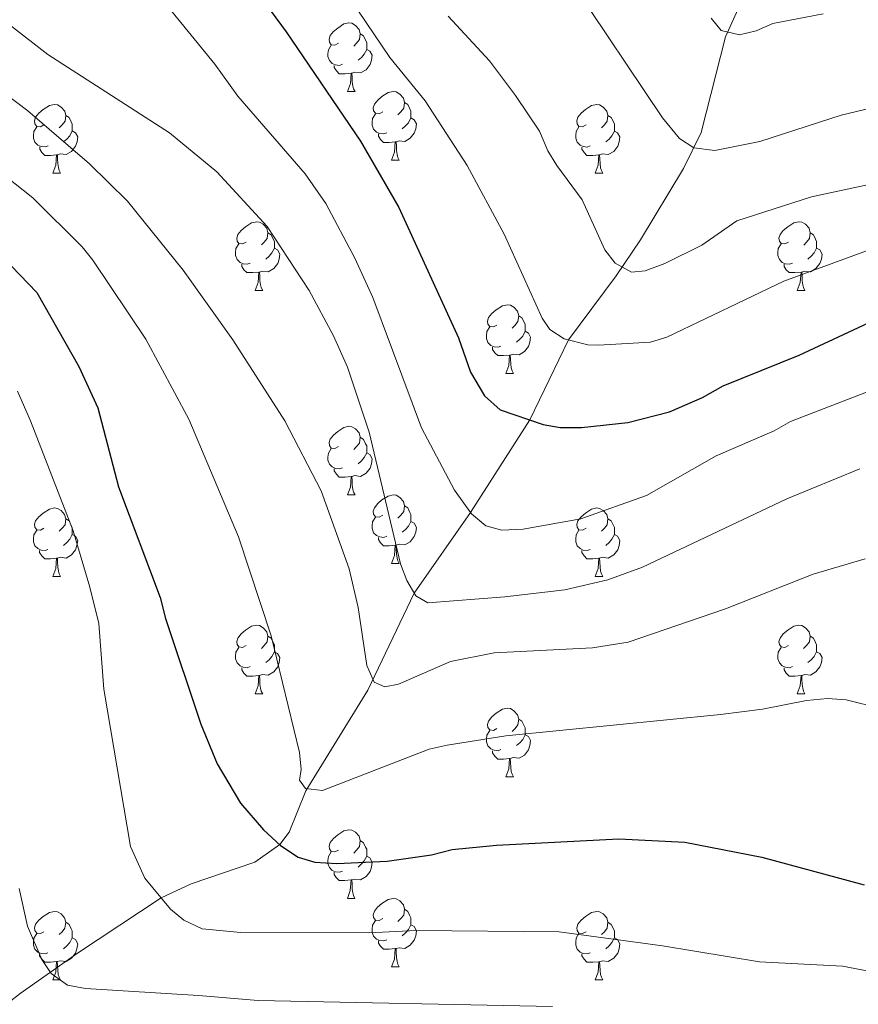
# Model space of a CAD drawing. Units: metres. Extents: x 622985 to 627493, y 4763845 to 4766896.
# Drawn here: x 624391 to 624513, y 4765169 to 4765313 of the extents above; entities that cross this region are included whole.
import ezdxf

# ---------------------------------------------------------------- set-up
doc = ezdxf.new("R2010")
doc.units = ezdxf.units.M
doc.header["$MEASUREMENT"] = 0
doc.linetypes.add('DGN Style 3', pattern=[1147.6976, 819.784, -327.9136])
for name, color, linetype, lineweight in [('Nivel 11', 7, 'Continuous', 0), ('Nivel 36', 7, 'Continuous', 0), ('Nivel 4', 7, 'Continuous', 0), ('Nivel 5', 7, 'Continuous', 0), ('Nivel 61', 7, 'Continuous', 0), ('Nivel 63', 7, 'Continuous', 0)]:
    doc.layers.add(name, color=color, linetype=linetype, lineweight=lineweight)

msp = doc.modelspace()

# ---------------------------------------------------------------- linework, layer by layer
at = {"layer": 'Nivel 11', "color": 142, "linetype": 'DGN Style 3', "lineweight": 13}
msp.add_polyline3d([(624382.85, 4765164, 965.25), (624390.71, 4765170.12, 961.56), (624399.11, 4765176.03, 958.76), (624411.36, 4765184.12, 955), (624415.76, 4765186.17, 953.75), (624425.07, 4765189.32, 951.21), (624428.71, 4765191.9, 950), (624430.06, 4765193.73, 949.04), (624432.54, 4765199.75, 945.14), (624441.6, 4765214.49, 940.55), (624448.39, 4765228.68, 935), (624456.63, 4765240.45, 930), (624465.28, 4765254, 925), (624470.96, 4765265.7, 920), (624477.91, 4765275.08, 915.57), (624481.47, 4765280.35, 913.55), (624487.76, 4765290.77, 910.85), (624490.34, 4765296.05, 909.34), (624493.92, 4765310.03, 905.23), (624498.1, 4765319.38, 901.66), (624500.56, 4765323.5, 900.25), (624511.61, 4765338.6, 896.69)], dxfattribs=at)
at = {"layer": 'Nivel 36', "color": 92, "linetype": 'Continuous', "lineweight": 0}
for p, q in [((624438.59, 4765302.03), (624439.72, 4765302.03)), ((624445.07, 4765292), (624446.19, 4765292)), ((624395.51, 4765290.1), (624396.64, 4765290.1)), ((624474.84, 4765290.09), (624475.96, 4765290.09)), ((624425.09, 4765272.95), (624426.21, 4765272.95)), ((624504.41, 4765272.95), (624505.54, 4765272.95)), ((624461.78, 4765260.81), (624462.9, 4765260.81)), ((624438.59, 4765243.04), (624439.72, 4765243.04)), ((624445.07, 4765233.01), (624446.19, 4765233.01)), ((624395.51, 4765231.1), (624396.63, 4765231.1)), ((624474.84, 4765231.1), (624475.96, 4765231.1)), ((624425.09, 4765213.96), (624426.21, 4765213.96)), ((624504.41, 4765213.96), (624505.54, 4765213.96)), ((624461.78, 4765201.82), (624462.9, 4765201.82)), ((624438.59, 4765184.05), (624439.71, 4765184.05)), ((624445.06, 4765174.02), (624446.19, 4765174.02)), ((624395.51, 4765172.11), (624396.63, 4765172.11)), ((624474.84, 4765172.11), (624475.96, 4765172.11))]:
    msp.add_line(p, q, dxfattribs=at)
at = {"layer": 'Nivel 36', "color": 92, "linetype": 'Continuous', "lineweight": 0, "flags": 128}
for points in [[(624437.29, 4765309.09), (624436.76, 4765308.83), (624436.23, 4765308.88), (624435.97, 4765309.25), (624435.91, 4765309.68), (624436.07, 4765310.2), (624436.55, 4765310.79), (624437.19, 4765311.32), (624438.09, 4765311.91), (624438.83, 4765312.07), (624439.26, 4765312.01), (624439.79, 4765311.7), (624440.32, 4765311.11), (624440.48, 4765310.47), (624440.37, 4765309.62), (624439.94, 4765309.09), (624439.52, 4765308.67)], [(624440.48, 4765310.47), (624440.95, 4765310.16), (624441.27, 4765309.52), (624441.43, 4765309.2), (624441.43, 4765308.62), (624441.43, 4765308.19), (624441.06, 4765307.5), (624440.64, 4765307.02), (624440.16, 4765306.6)], [(624437.88, 4765306.01), (624437.45, 4765305.85), (624436.87, 4765305.91), (624436.39, 4765306.12), (624435.97, 4765306.55), (624435.75, 4765307.13), (624435.75, 4765307.55), (624435.81, 4765308.14), (624436.23, 4765308.83)], [(624441.43, 4765308.19), (624441.88, 4765307.94), (624442.23, 4765307.33), (624442.12, 4765306.6), (624441.91, 4765305.96), (624441.32, 4765305.22), (624440.53, 4765304.74), (624439.68, 4765304.85), (624439.25, 4765304.72)], [(624439.14, 4765304.72), (624438.25, 4765304.63), (624437.4, 4765304.63), (624436.98, 4765305.06), (624436.66, 4765305.54), (624436.66, 4765305.85)], [(624438.59, 4765302.03), (624439.03, 4765303.19), (624439.14, 4765304.72), (624439.25, 4765304.72), (624439.28, 4765304.13), (624439.32, 4765303.45), (624439.39, 4765302.83), (624439.5, 4765302.43), (624439.72, 4765302.03)], [(624443.77, 4765299.06), (624443.24, 4765298.79), (624442.71, 4765298.85), (624442.44, 4765299.22), (624442.39, 4765299.64), (624442.55, 4765300.16), (624443.03, 4765300.76), (624443.66, 4765301.29), (624444.56, 4765301.87), (624445.31, 4765302.03), (624445.73, 4765301.98), (624446.26, 4765301.66), (624446.79, 4765301.08), (624446.95, 4765300.44), (624446.84, 4765299.59), (624446.42, 4765299.06), (624446, 4765298.63)], [(624446.95, 4765300.44), (624447.43, 4765300.12), (624447.74, 4765299.48), (624447.9, 4765299.16), (624447.9, 4765298.58), (624447.9, 4765298.16), (624447.53, 4765297.47), (624447.11, 4765296.99), (624446.63, 4765296.57)], [(624394.21, 4765297.16), (624393.68, 4765296.89), (624393.15, 4765296.94), (624392.89, 4765297.32), (624392.83, 4765297.74), (624392.99, 4765298.26), (624393.47, 4765298.86), (624394.11, 4765299.38), (624395.01, 4765299.97), (624395.75, 4765300.13), (624396.18, 4765300.08), (624396.71, 4765299.76), (624397.24, 4765299.18), (624397.4, 4765298.54), (624397.29, 4765297.68), (624396.86, 4765297.16), (624396.44, 4765296.73)], [(624473.54, 4765297.15), (624473.01, 4765296.89), (624472.48, 4765296.94), (624472.21, 4765297.31), (624472.16, 4765297.74), (624472.32, 4765298.26), (624472.8, 4765298.85), (624473.43, 4765299.38), (624474.33, 4765299.97), (624475.08, 4765300.13), (624475.5, 4765300.07), (624476.03, 4765299.76), (624476.56, 4765299.17), (624476.72, 4765298.53), (624476.61, 4765297.68), (624476.19, 4765297.15), (624475.77, 4765296.73)], [(624397.4, 4765298.54), (624397.87, 4765298.22), (624398.19, 4765297.58), (624398.35, 4765297.26), (624398.35, 4765296.68), (624398.35, 4765296.26), (624397.98, 4765295.56), (624397.56, 4765295.08), (624397.08, 4765294.66)], [(624444.35, 4765295.98), (624443.93, 4765295.82), (624443.34, 4765295.88), (624442.87, 4765296.09), (624442.44, 4765296.51), (624442.23, 4765297.1), (624442.23, 4765297.52), (624442.28, 4765298.1), (624442.71, 4765298.79)], [(624447.9, 4765298.16), (624448.36, 4765297.91), (624448.7, 4765297.29), (624448.59, 4765296.57), (624448.38, 4765295.93), (624447.8, 4765295.19), (624447, 4765294.71), (624446.15, 4765294.81), (624445.72, 4765294.68)], [(624476.72, 4765298.53), (624477.2, 4765298.22), (624477.51, 4765297.58), (624477.67, 4765297.26), (624477.67, 4765296.68), (624477.67, 4765296.25), (624477.3, 4765295.56), (624476.88, 4765295.08), (624476.4, 4765294.66)], [(624394.8, 4765294.08), (624394.37, 4765293.92), (624393.79, 4765293.98), (624393.31, 4765294.18), (624392.89, 4765294.61), (624392.67, 4765295.2), (624392.67, 4765295.62), (624392.73, 4765296.2), (624393.15, 4765296.89)], [(624398.35, 4765296.26), (624398.8, 4765296), (624399.15, 4765295.39), (624399.04, 4765294.66), (624398.83, 4765294.02), (624398.24, 4765293.28), (624397.45, 4765292.8), (624396.6, 4765292.91), (624396.17, 4765292.78)], [(624474.12, 4765294.07), (624473.7, 4765293.91), (624473.11, 4765293.97), (624472.64, 4765294.18), (624472.21, 4765294.61), (624472, 4765295.19), (624472, 4765295.61), (624472.05, 4765296.2), (624472.48, 4765296.89)], [(624477.67, 4765296.25), (624478.13, 4765296), (624478.47, 4765295.39), (624478.36, 4765294.66), (624478.15, 4765294.02), (624477.57, 4765293.28), (624476.77, 4765292.8), (624475.92, 4765292.91), (624475.49, 4765292.78)], [(624445.61, 4765294.68), (624444.72, 4765294.6), (624443.88, 4765294.6), (624443.45, 4765295.03), (624443.13, 4765295.5), (624443.13, 4765295.82)], [(624445.07, 4765292), (624445.5, 4765293.16), (624445.61, 4765294.68), (624445.72, 4765294.68), (624445.76, 4765294.1), (624445.79, 4765293.41), (624445.86, 4765292.8), (624445.98, 4765292.4), (624446.19, 4765292)], [(624396.06, 4765292.78), (624395.17, 4765292.7), (624394.32, 4765292.7), (624393.9, 4765293.12), (624393.58, 4765293.6), (624393.58, 4765293.92)], [(624475.38, 4765292.78), (624474.49, 4765292.69), (624473.65, 4765292.69), (624473.22, 4765293.12), (624472.9, 4765293.6), (624472.9, 4765293.91)], [(624395.51, 4765290.1), (624395.95, 4765291.26), (624396.06, 4765292.78), (624396.17, 4765292.78), (624396.2, 4765292.2), (624396.24, 4765291.51), (624396.31, 4765290.9), (624396.42, 4765290.5), (624396.64, 4765290.1)], [(624474.84, 4765290.09), (624475.27, 4765291.25), (624475.38, 4765292.78), (624475.49, 4765292.78), (624475.53, 4765292.19), (624475.56, 4765291.51), (624475.63, 4765290.89), (624475.75, 4765290.49), (624475.96, 4765290.09)], [(624423.79, 4765280.01), (624423.26, 4765279.75), (624422.73, 4765279.8), (624422.46, 4765280.17), (624422.41, 4765280.6), (624422.57, 4765281.12), (624423.05, 4765281.71), (624423.68, 4765282.24), (624424.58, 4765282.83), (624425.33, 4765282.99), (624425.75, 4765282.93), (624426.28, 4765282.62), (624426.81, 4765282.03), (624426.97, 4765281.39), (624426.86, 4765280.54), (624426.44, 4765280.01), (624426.02, 4765279.59)], [(624503.11, 4765280.01), (624502.59, 4765279.74), (624502.05, 4765279.8), (624501.79, 4765280.17), (624501.73, 4765280.6), (624501.89, 4765281.12), (624502.37, 4765281.71), (624503.01, 4765282.24), (624503.91, 4765282.82), (624504.65, 4765282.98), (624505.08, 4765282.93), (624505.61, 4765282.62), (624506.14, 4765282.03), (624506.3, 4765281.39), (624506.19, 4765280.54), (624505.77, 4765280.01), (624505.35, 4765279.58)], [(624426.97, 4765281.39), (624427.45, 4765281.08), (624427.76, 4765280.44), (624427.92, 4765280.12), (624427.92, 4765279.54), (624427.92, 4765279.11), (624427.55, 4765278.42), (624427.13, 4765277.94), (624426.65, 4765277.52)], [(624506.3, 4765281.39), (624506.77, 4765281.08), (624507.09, 4765280.44), (624507.25, 4765280.12), (624507.25, 4765279.54), (624507.25, 4765279.11), (624506.88, 4765278.42), (624506.46, 4765277.94), (624505.98, 4765277.52)], [(624424.37, 4765276.93), (624423.95, 4765276.77), (624423.36, 4765276.83), (624422.89, 4765277.04), (624422.46, 4765277.47), (624422.25, 4765278.05), (624422.25, 4765278.47), (624422.3, 4765279.06), (624422.73, 4765279.75)], [(624427.92, 4765279.11), (624428.38, 4765278.86), (624428.72, 4765278.25), (624428.61, 4765277.52), (624428.4, 4765276.88), (624427.82, 4765276.14), (624427.02, 4765275.66), (624426.17, 4765275.77), (624425.74, 4765275.64)], [(624503.7, 4765276.93), (624503.27, 4765276.77), (624502.69, 4765276.83), (624502.21, 4765277.04), (624501.79, 4765277.46), (624501.57, 4765278.05), (624501.57, 4765278.47), (624501.63, 4765279.06), (624502.05, 4765279.74)], [(624507.25, 4765279.11), (624507.71, 4765278.86), (624508.05, 4765278.24), (624507.94, 4765277.52), (624507.73, 4765276.88), (624507.15, 4765276.14), (624506.35, 4765275.66), (624505.5, 4765275.76), (624505.07, 4765275.64)], [(624425.63, 4765275.64), (624424.74, 4765275.55), (624423.9, 4765275.55), (624423.47, 4765275.98), (624423.15, 4765276.46), (624423.15, 4765276.77)], [(624504.96, 4765275.64), (624504.07, 4765275.55), (624503.23, 4765275.55), (624502.8, 4765275.98), (624502.48, 4765276.46), (624502.48, 4765276.77)], [(624425.09, 4765272.95), (624425.52, 4765274.11), (624425.63, 4765275.64), (624425.74, 4765275.64), (624425.78, 4765275.05), (624425.81, 4765274.37), (624425.88, 4765273.75), (624426, 4765273.35), (624426.21, 4765272.95)], [(624504.41, 4765272.95), (624504.85, 4765274.11), (624504.96, 4765275.64), (624505.07, 4765275.64), (624505.11, 4765275.05), (624505.14, 4765274.36), (624505.21, 4765273.75), (624505.33, 4765273.35), (624505.54, 4765272.95)], [(624460.48, 4765267.87), (624459.95, 4765267.61), (624459.42, 4765267.66), (624459.15, 4765268.03), (624459.1, 4765268.46), (624459.26, 4765268.98), (624459.74, 4765269.57), (624460.37, 4765270.1), (624461.27, 4765270.69), (624462.02, 4765270.85), (624462.44, 4765270.79), (624462.97, 4765270.48), (624463.5, 4765269.89), (624463.66, 4765269.25), (624463.55, 4765268.4), (624463.13, 4765267.87), (624462.71, 4765267.45)], [(624463.66, 4765269.25), (624464.14, 4765268.94), (624464.45, 4765268.3), (624464.61, 4765267.98), (624464.61, 4765267.4), (624464.61, 4765266.97), (624464.24, 4765266.28), (624463.82, 4765265.8), (624463.34, 4765265.38)], [(624461.06, 4765264.79), (624460.64, 4765264.63), (624460.05, 4765264.69), (624459.58, 4765264.9), (624459.15, 4765265.33), (624458.94, 4765265.91), (624458.94, 4765266.33), (624458.99, 4765266.92), (624459.42, 4765267.61)], [(624464.61, 4765266.97), (624465.07, 4765266.72), (624465.41, 4765266.11), (624465.3, 4765265.38), (624465.09, 4765264.74), (624464.51, 4765264), (624463.71, 4765263.52), (624462.86, 4765263.63), (624462.43, 4765263.5)], [(624462.32, 4765263.5), (624461.43, 4765263.41), (624460.59, 4765263.41), (624460.16, 4765263.84), (624459.84, 4765264.32), (624459.84, 4765264.63)], [(624461.78, 4765260.81), (624462.21, 4765261.97), (624462.32, 4765263.5), (624462.43, 4765263.5), (624462.47, 4765262.91), (624462.5, 4765262.23), (624462.57, 4765261.61), (624462.69, 4765261.21), (624462.9, 4765260.81)], [(624437.29, 4765250.1), (624436.76, 4765249.84), (624436.23, 4765249.89), (624435.97, 4765250.26), (624435.91, 4765250.69), (624436.07, 4765251.21), (624436.55, 4765251.8), (624437.19, 4765252.33), (624438.09, 4765252.92), (624438.83, 4765253.08), (624439.26, 4765253.02), (624439.79, 4765252.71), (624440.32, 4765252.12), (624440.48, 4765251.48), (624440.37, 4765250.63), (624439.94, 4765250.1), (624439.52, 4765249.68)], [(624440.48, 4765251.48), (624440.95, 4765251.17), (624441.27, 4765250.53), (624441.43, 4765250.21), (624441.43, 4765249.63), (624441.43, 4765249.2), (624441.06, 4765248.51), (624440.64, 4765248.03), (624440.16, 4765247.61)], [(624437.88, 4765247.02), (624437.45, 4765246.86), (624436.87, 4765246.92), (624436.39, 4765247.13), (624435.97, 4765247.56), (624435.75, 4765248.14), (624435.75, 4765248.56), (624435.81, 4765249.15), (624436.23, 4765249.84)], [(624441.43, 4765249.2), (624441.88, 4765248.95), (624442.23, 4765248.34), (624442.12, 4765247.61), (624441.91, 4765246.97), (624441.32, 4765246.23), (624440.53, 4765245.75), (624439.68, 4765245.86), (624439.25, 4765245.73)], [(624439.14, 4765245.73), (624438.25, 4765245.64), (624437.4, 4765245.64), (624436.98, 4765246.07), (624436.66, 4765246.55), (624436.66, 4765246.86)], [(624438.59, 4765243.04), (624439.03, 4765244.2), (624439.14, 4765245.73), (624439.25, 4765245.73), (624439.28, 4765245.14), (624439.32, 4765244.46), (624439.39, 4765243.84), (624439.5, 4765243.44), (624439.72, 4765243.04)], [(624443.77, 4765240.07), (624443.23, 4765239.8), (624442.71, 4765239.86), (624442.44, 4765240.23), (624442.39, 4765240.65), (624442.55, 4765241.17), (624443.03, 4765241.77), (624443.66, 4765242.3), (624444.56, 4765242.88), (624445.31, 4765243.04), (624445.73, 4765242.99), (624446.26, 4765242.67), (624446.79, 4765242.09), (624446.95, 4765241.45), (624446.84, 4765240.6), (624446.42, 4765240.07), (624445.99, 4765239.64)], [(624446.95, 4765241.45), (624447.43, 4765241.13), (624447.74, 4765240.49), (624447.9, 4765240.17), (624447.9, 4765239.59), (624447.9, 4765239.17), (624447.53, 4765238.48), (624447.11, 4765238), (624446.63, 4765237.58)], [(624394.21, 4765238.16), (624393.68, 4765237.9), (624393.15, 4765237.95), (624392.89, 4765238.32), (624392.83, 4765238.75), (624392.99, 4765239.27), (624393.47, 4765239.86), (624394.11, 4765240.39), (624395.01, 4765240.98), (624395.75, 4765241.14), (624396.17, 4765241.08), (624396.71, 4765240.77), (624397.23, 4765240.18), (624397.39, 4765239.54), (624397.29, 4765238.69), (624396.86, 4765238.16), (624396.44, 4765237.74)], [(624473.54, 4765238.16), (624473.01, 4765237.9), (624472.48, 4765237.95), (624472.21, 4765238.32), (624472.16, 4765238.75), (624472.32, 4765239.27), (624472.8, 4765239.86), (624473.43, 4765240.39), (624474.33, 4765240.98), (624475.08, 4765241.14), (624475.5, 4765241.08), (624476.03, 4765240.77), (624476.56, 4765240.18), (624476.72, 4765239.54), (624476.61, 4765238.69), (624476.19, 4765238.16), (624475.77, 4765237.74)], [(624397.39, 4765239.54), (624397.87, 4765239.23), (624398.19, 4765238.59), (624398.35, 4765238.27), (624398.35, 4765237.69), (624398.35, 4765237.26), (624397.97, 4765236.57), (624397.55, 4765236.09), (624397.07, 4765235.67)], [(624444.35, 4765236.99), (624443.93, 4765236.83), (624443.34, 4765236.89), (624442.87, 4765237.1), (624442.44, 4765237.52), (624442.23, 4765238.11), (624442.23, 4765238.53), (624442.28, 4765239.11), (624442.71, 4765239.8)], [(624447.9, 4765239.17), (624448.35, 4765238.92), (624448.7, 4765238.3), (624448.59, 4765237.58), (624448.38, 4765236.94), (624447.79, 4765236.2), (624447, 4765235.72), (624446.15, 4765235.82), (624445.72, 4765235.69)], [(624476.72, 4765239.54), (624477.2, 4765239.23), (624477.51, 4765238.59), (624477.67, 4765238.27), (624477.67, 4765237.69), (624477.67, 4765237.26), (624477.3, 4765236.57), (624476.88, 4765236.09), (624476.4, 4765235.67)], [(624394.79, 4765235.08), (624394.37, 4765234.92), (624393.79, 4765234.98), (624393.31, 4765235.19), (624392.89, 4765235.62), (624392.67, 4765236.2), (624392.67, 4765236.62), (624392.73, 4765237.21), (624393.15, 4765237.9)], [(624398.35, 4765237.26), (624398.8, 4765237.01), (624399.15, 4765236.4), (624399.03, 4765235.67), (624398.83, 4765235.03), (624398.24, 4765234.29), (624397.45, 4765233.81), (624396.59, 4765233.92), (624396.17, 4765233.79)], [(624474.12, 4765235.08), (624473.7, 4765234.92), (624473.11, 4765234.98), (624472.64, 4765235.19), (624472.21, 4765235.62), (624472, 4765236.2), (624472, 4765236.62), (624472.05, 4765237.21), (624472.48, 4765237.9)], [(624477.67, 4765237.26), (624478.13, 4765237.01), (624478.47, 4765236.4), (624478.36, 4765235.67), (624478.15, 4765235.03), (624477.57, 4765234.29), (624476.77, 4765233.81), (624475.92, 4765233.92), (624475.49, 4765233.79)], [(624445.61, 4765235.69), (624444.72, 4765235.61), (624443.87, 4765235.61), (624443.45, 4765236.04), (624443.13, 4765236.51), (624443.13, 4765236.83)], [(624445.07, 4765233.01), (624445.5, 4765234.17), (624445.61, 4765235.69), (624445.72, 4765235.69), (624445.75, 4765235.11), (624445.79, 4765234.42), (624445.86, 4765233.81), (624445.97, 4765233.41), (624446.19, 4765233.01)], [(624396.05, 4765233.79), (624395.17, 4765233.7), (624394.32, 4765233.7), (624393.89, 4765234.13), (624393.57, 4765234.61), (624393.57, 4765234.92)], [(624475.38, 4765233.79), (624474.49, 4765233.7), (624473.65, 4765233.7), (624473.22, 4765234.13), (624472.9, 4765234.61), (624472.9, 4765234.92)], [(624395.51, 4765231.1), (624395.95, 4765232.26), (624396.05, 4765233.79), (624396.17, 4765233.79), (624396.2, 4765233.2), (624396.23, 4765232.52), (624396.31, 4765231.9), (624396.42, 4765231.5), (624396.63, 4765231.1)], [(624474.84, 4765231.1), (624475.27, 4765232.26), (624475.38, 4765233.79), (624475.49, 4765233.79), (624475.53, 4765233.2), (624475.56, 4765232.52), (624475.63, 4765231.9), (624475.75, 4765231.5), (624475.96, 4765231.1)], [(624423.79, 4765221.02), (624423.26, 4765220.75), (624422.73, 4765220.81), (624422.46, 4765221.18), (624422.41, 4765221.6), (624422.57, 4765222.12), (624423.05, 4765222.72), (624423.68, 4765223.25), (624424.58, 4765223.83), (624425.33, 4765223.99), (624425.75, 4765223.94), (624426.28, 4765223.62), (624426.81, 4765223.04), (624426.97, 4765222.4), (624426.86, 4765221.55), (624426.44, 4765221.02), (624426.02, 4765220.59)], [(624503.11, 4765221.02), (624502.58, 4765220.75), (624502.05, 4765220.81), (624501.79, 4765221.18), (624501.73, 4765221.6), (624501.89, 4765222.12), (624502.37, 4765222.72), (624503.01, 4765223.25), (624503.91, 4765223.83), (624504.65, 4765223.99), (624505.08, 4765223.94), (624505.61, 4765223.62), (624506.14, 4765223.04), (624506.3, 4765222.4), (624506.19, 4765221.55), (624505.76, 4765221.02), (624505.34, 4765220.59)], [(624426.97, 4765222.4), (624427.45, 4765222.08), (624427.76, 4765221.44), (624427.92, 4765221.12), (624427.92, 4765220.54), (624427.92, 4765220.12), (624427.55, 4765219.43), (624427.13, 4765218.95), (624426.65, 4765218.53)], [(624506.3, 4765222.4), (624506.77, 4765222.08), (624507.09, 4765221.44), (624507.25, 4765221.12), (624507.25, 4765220.54), (624507.25, 4765220.12), (624506.88, 4765219.43), (624506.46, 4765218.95), (624505.98, 4765218.53)], [(624424.37, 4765217.94), (624423.95, 4765217.78), (624423.36, 4765217.84), (624422.89, 4765218.05), (624422.46, 4765218.47), (624422.25, 4765219.06), (624422.25, 4765219.48), (624422.3, 4765220.06), (624422.73, 4765220.75)], [(624427.92, 4765220.12), (624428.38, 4765219.87), (624428.72, 4765219.25), (624428.61, 4765218.53), (624428.4, 4765217.89), (624427.82, 4765217.15), (624427.02, 4765216.67), (624426.17, 4765216.77), (624425.74, 4765216.64)], [(624503.7, 4765217.94), (624503.27, 4765217.78), (624502.69, 4765217.84), (624502.21, 4765218.05), (624501.79, 4765218.47), (624501.57, 4765219.06), (624501.57, 4765219.48), (624501.63, 4765220.06), (624502.05, 4765220.75)], [(624507.25, 4765220.12), (624507.7, 4765219.87), (624508.05, 4765219.25), (624507.94, 4765218.53), (624507.73, 4765217.89), (624507.14, 4765217.15), (624506.35, 4765216.67), (624505.5, 4765216.77), (624505.07, 4765216.64)], [(624425.63, 4765216.64), (624424.74, 4765216.56), (624423.9, 4765216.56), (624423.47, 4765216.99), (624423.15, 4765217.46), (624423.15, 4765217.78)], [(624504.96, 4765216.64), (624504.07, 4765216.56), (624503.22, 4765216.56), (624502.8, 4765216.99), (624502.48, 4765217.46), (624502.48, 4765217.78)], [(624425.09, 4765213.96), (624425.52, 4765215.12), (624425.63, 4765216.64), (624425.74, 4765216.64), (624425.78, 4765216.06), (624425.81, 4765215.37), (624425.88, 4765214.76), (624426, 4765214.36), (624426.21, 4765213.96)], [(624504.41, 4765213.96), (624504.85, 4765215.12), (624504.96, 4765216.64), (624505.07, 4765216.64), (624505.1, 4765216.06), (624505.14, 4765215.37), (624505.21, 4765214.76), (624505.32, 4765214.36), (624505.54, 4765213.96)], [(624460.48, 4765208.88), (624459.95, 4765208.61), (624459.42, 4765208.67), (624459.15, 4765209.04), (624459.1, 4765209.46), (624459.26, 4765209.98), (624459.74, 4765210.58), (624460.37, 4765211.11), (624461.27, 4765211.69), (624462.02, 4765211.85), (624462.44, 4765211.8), (624462.97, 4765211.48), (624463.5, 4765210.9), (624463.66, 4765210.26), (624463.55, 4765209.41), (624463.13, 4765208.88), (624462.71, 4765208.45)], [(624463.66, 4765210.26), (624464.14, 4765209.94), (624464.45, 4765209.3), (624464.61, 4765208.98), (624464.61, 4765208.4), (624464.61, 4765207.98), (624464.24, 4765207.29), (624463.82, 4765206.81), (624463.34, 4765206.39)], [(624461.06, 4765205.8), (624460.64, 4765205.64), (624460.05, 4765205.7), (624459.58, 4765205.91), (624459.15, 4765206.33), (624458.94, 4765206.92), (624458.94, 4765207.34), (624458.99, 4765207.92), (624459.42, 4765208.61)], [(624464.61, 4765207.98), (624465.07, 4765207.73), (624465.41, 4765207.11), (624465.3, 4765206.39), (624465.09, 4765205.75), (624464.51, 4765205.01), (624463.71, 4765204.53), (624462.86, 4765204.63), (624462.43, 4765204.5)], [(624462.32, 4765204.5), (624461.43, 4765204.42), (624460.59, 4765204.42), (624460.16, 4765204.85), (624459.84, 4765205.32), (624459.84, 4765205.64)], [(624461.78, 4765201.82), (624462.21, 4765202.98), (624462.32, 4765204.5), (624462.43, 4765204.5), (624462.47, 4765203.92), (624462.5, 4765203.23), (624462.57, 4765202.62), (624462.69, 4765202.22), (624462.9, 4765201.82)], [(624437.29, 4765191.11), (624436.76, 4765190.84), (624436.23, 4765190.9), (624435.97, 4765191.27), (624435.91, 4765191.7), (624436.07, 4765192.22), (624436.55, 4765192.81), (624437.19, 4765193.34), (624438.09, 4765193.92), (624438.83, 4765194.08), (624439.25, 4765194.03), (624439.79, 4765193.72), (624440.31, 4765193.13), (624440.47, 4765192.49), (624440.37, 4765191.64), (624439.94, 4765191.11), (624439.52, 4765190.68)], [(624440.47, 4765192.49), (624440.95, 4765192.18), (624441.27, 4765191.54), (624441.43, 4765191.22), (624441.43, 4765190.64), (624441.43, 4765190.21), (624441.05, 4765189.52), (624440.63, 4765189.04), (624440.15, 4765188.62)], [(624437.87, 4765188.03), (624437.45, 4765187.87), (624436.87, 4765187.93), (624436.39, 4765188.14), (624435.97, 4765188.56), (624435.75, 4765189.15), (624435.75, 4765189.57), (624435.81, 4765190.16), (624436.23, 4765190.84)], [(624441.43, 4765190.21), (624441.88, 4765189.96), (624442.23, 4765189.34), (624442.11, 4765188.62), (624441.91, 4765187.98), (624441.32, 4765187.24), (624440.52, 4765186.76), (624439.67, 4765186.86), (624439.24, 4765186.74)], [(624439.13, 4765186.74), (624438.24, 4765186.65), (624437.4, 4765186.65), (624436.97, 4765187.08), (624436.65, 4765187.56), (624436.65, 4765187.87)], [(624438.59, 4765184.05), (624439.02, 4765185.21), (624439.13, 4765186.74), (624439.24, 4765186.74), (624439.28, 4765186.15), (624439.31, 4765185.46), (624439.38, 4765184.85), (624439.5, 4765184.45), (624439.71, 4765184.05)], [(624443.76, 4765181.08), (624443.23, 4765180.81), (624442.7, 4765180.86), (624442.44, 4765181.24), (624442.38, 4765181.66), (624442.54, 4765182.18), (624443.02, 4765182.78), (624443.66, 4765183.3), (624444.56, 4765183.89), (624445.3, 4765184.05), (624445.73, 4765184), (624446.26, 4765183.68), (624446.79, 4765183.1), (624446.95, 4765182.46), (624446.84, 4765181.6), (624446.41, 4765181.08), (624445.99, 4765180.65)], [(624446.95, 4765182.46), (624447.42, 4765182.14), (624447.74, 4765181.5), (624447.9, 4765181.18), (624447.9, 4765180.6), (624447.9, 4765180.18), (624447.53, 4765179.48), (624447.11, 4765179), (624446.63, 4765178.58)], [(624394.21, 4765179.17), (624393.68, 4765178.91), (624393.15, 4765178.96), (624392.88, 4765179.33), (624392.83, 4765179.76), (624392.99, 4765180.28), (624393.47, 4765180.87), (624394.1, 4765181.4), (624395, 4765181.99), (624395.75, 4765182.15), (624396.17, 4765182.09), (624396.7, 4765181.78), (624397.23, 4765181.19), (624397.39, 4765180.55), (624397.28, 4765179.7), (624396.86, 4765179.17), (624396.44, 4765178.75)], [(624444.35, 4765178), (624443.92, 4765177.84), (624443.34, 4765177.9), (624442.86, 4765178.1), (624442.44, 4765178.53), (624442.22, 4765179.12), (624442.22, 4765179.54), (624442.28, 4765180.12), (624442.7, 4765180.81)], [(624473.54, 4765179.17), (624473.01, 4765178.9), (624472.48, 4765178.96), (624472.21, 4765179.33), (624472.16, 4765179.76), (624472.32, 4765180.28), (624472.8, 4765180.87), (624473.43, 4765181.4), (624474.33, 4765181.98), (624475.08, 4765182.14), (624475.5, 4765182.09), (624476.03, 4765181.77), (624476.56, 4765181.19), (624476.72, 4765180.55), (624476.61, 4765179.7), (624476.19, 4765179.17), (624475.77, 4765178.74)], [(624397.39, 4765180.55), (624397.87, 4765180.24), (624398.18, 4765179.6), (624398.34, 4765179.28), (624398.34, 4765178.7), (624398.34, 4765178.27), (624397.97, 4765177.58), (624397.55, 4765177.1), (624397.07, 4765176.68)], [(624447.9, 4765180.18), (624448.35, 4765179.92), (624448.7, 4765179.31), (624448.59, 4765178.58), (624448.38, 4765177.94), (624447.79, 4765177.2), (624447, 4765176.72), (624446.15, 4765176.83), (624445.72, 4765176.7)], [(624476.72, 4765180.55), (624477.2, 4765180.23), (624477.51, 4765179.59), (624477.67, 4765179.27), (624477.67, 4765178.69), (624477.67, 4765178.27), (624477.3, 4765177.58), (624476.88, 4765177.1), (624476.4, 4765176.68)], [(624394.79, 4765176.09), (624394.37, 4765175.93), (624393.78, 4765175.99), (624393.31, 4765176.2), (624392.88, 4765176.63), (624392.67, 4765177.21), (624392.67, 4765177.63), (624392.72, 4765178.22), (624393.15, 4765178.91)], [(624398.34, 4765178.27), (624398.8, 4765178.02), (624399.14, 4765177.41), (624399.03, 4765176.68), (624398.82, 4765176.04), (624398.24, 4765175.3), (624397.44, 4765174.82), (624396.59, 4765174.93), (624396.16, 4765174.8)], [(624474.12, 4765176.09), (624473.7, 4765175.93), (624473.11, 4765175.99), (624472.64, 4765176.2), (624472.21, 4765176.62), (624472, 4765177.21), (624472, 4765177.63), (624472.05, 4765178.22), (624472.48, 4765178.9)], [(624477.67, 4765178.27), (624478.13, 4765178.02), (624478.47, 4765177.4), (624478.36, 4765176.68), (624478.15, 4765176.04), (624477.57, 4765175.3), (624476.77, 4765174.82), (624475.92, 4765174.92), (624475.49, 4765174.79)], [(624445.61, 4765176.7), (624444.72, 4765176.62), (624443.87, 4765176.62), (624443.45, 4765177.04), (624443.13, 4765177.52), (624443.13, 4765177.84)], [(624445.06, 4765174.02), (624445.5, 4765175.18), (624445.61, 4765176.7), (624445.72, 4765176.7), (624445.75, 4765176.12), (624445.79, 4765175.43), (624445.86, 4765174.82), (624445.97, 4765174.42), (624446.19, 4765174.02)], [(624396.05, 4765174.8), (624395.16, 4765174.71), (624394.32, 4765174.71), (624393.89, 4765175.14), (624393.57, 4765175.62), (624393.57, 4765175.93)], [(624475.38, 4765174.79), (624474.49, 4765174.71), (624473.65, 4765174.71), (624473.22, 4765175.14), (624472.9, 4765175.62), (624472.9, 4765175.93)], [(624395.51, 4765172.11), (624395.94, 4765173.27), (624396.05, 4765174.8), (624396.16, 4765174.8), (624396.2, 4765174.21), (624396.23, 4765173.53), (624396.3, 4765172.91), (624396.42, 4765172.51), (624396.63, 4765172.11)], [(624474.84, 4765172.11), (624475.27, 4765173.27), (624475.38, 4765174.79), (624475.49, 4765174.79), (624475.53, 4765174.21), (624475.56, 4765173.52), (624475.63, 4765172.91), (624475.75, 4765172.51), (624475.96, 4765172.11)]]:
    msp.add_lwpolyline(points, dxfattribs=at)
at = {"layer": 'Nivel 4', "color": 36, "linetype": 'Continuous', "lineweight": 30, "flags": 128}
for points, elevation in [([(624422.24, 4765320.84), (624429.63, 4765310.76), (624440.53, 4765294.77), (624446.13, 4765285.08), (624454.83, 4765266.01), (624456.6, 4765260.98), (624458.67, 4765257.54), (624460.94, 4765255.48), (624467.24, 4765253.32), (624469.71, 4765252.9), (624472.86, 4765252.92), (624479.61, 4765253.64), (624485.73, 4765255.18), (624490.57, 4765257.29), (624493.58, 4765258.99), (624504.69, 4765263.5), (624522.06, 4765271.57)], 925), ([(624385.74, 4765280.28), (624393.17, 4765272.66), (624399.29, 4765261.82), (624402.07, 4765255.77), (624405.13, 4765244.21), (624411.21, 4765228.05), (624411.99, 4765224.99), (624417.18, 4765209.54), (624419.56, 4765203.7), (624422.95, 4765197.99), (624426.31, 4765194.08), (624428.83, 4765191.78), (624431.4, 4765190.06), (624433.81, 4765189.36), (624437.03, 4765189.13), (624444.43, 4765189.47), (624450.89, 4765190.42), (624453.94, 4765191.19), (624460.41, 4765191.83), (624478.33, 4765192.73), (624487.95, 4765192.25), (624499.21, 4765190.07), (624514.18, 4765186.02)], 950)]:
    msp.add_lwpolyline(points, dxfattribs=dict(at, elevation=elevation))
at = {"layer": 'Nivel 5', "color": 36, "linetype": 'Continuous', "lineweight": 0, "flags": 128}
for points, elevation in [([(624641.41, 4765272.69), (624621.31, 4765279.88), (624611.83, 4765281.77), (624597.58, 4765289.76), (624586.12, 4765294.76), (624566.85, 4765300.83), (624558.31, 4765302.64), (624553.02, 4765303.31), (624546.97, 4765303.47), (624534.94, 4765303.02), (624525.52, 4765302.07), (624510.84, 4765298.55), (624498.95, 4765294.7), (624492.36, 4765293.43), (624489.26, 4765293.82), (624487.16, 4765295.18), (624484.69, 4765298.16), (624471.46, 4765317.93)], 910), ([(624437.9, 4765317.28), (624444.82, 4765307.01), (624449.96, 4765300.66), (624456.1, 4765291.22), (624461.53, 4765281.18), (624467.07, 4765268.88), (624468.22, 4765267.23), (624470.32, 4765265.86), (624473.79, 4765264.98), (624475.32, 4765264.92), (624482.94, 4765265.4), (624485.34, 4765266.09), (624502.43, 4765274.28), (624515.6, 4765279.14)], 920), ([(624412.29, 4765314.53), (624419.21, 4765306.05), (624422.57, 4765301.37), (624432.4, 4765290), (624435.42, 4765285.66), (624439.69, 4765277.67), (624442.3, 4765271.92), (624449.46, 4765252.87), (624454.25, 4765243.72), (624456.75, 4765240.29), (624458.85, 4765238.54), (624461.2, 4765237.88), (624464.29, 4765238.04), (624472.73, 4765239.55), (624482.37, 4765242.98), (624492.55, 4765248.75), (624501.03, 4765252.43), (624503.44, 4765253.79), (624519.24, 4765259.85)], 930), ([(624508.19, 4765313.41), (624500.83, 4765311.96), (624498.4, 4765310.91), (624495.96, 4765310.34), (624493.29, 4765310.96), (624491.81, 4765312.74)], 905), ([(624453.33, 4765313.04), (624459.38, 4765306.54), (624463.2, 4765301.46), (624466.71, 4765296.22), (624467.94, 4765293.34), (624469.26, 4765291.22), (624472.95, 4765286.17), (624476.26, 4765278.9), (624477.78, 4765276.93), (624480.15, 4765275.62), (624482.14, 4765275.79), (624485.03, 4765276.87), (624490.43, 4765279.56), (624495.55, 4765283.12), (624506.52, 4765286.62), (624524.44, 4765290.47)], 915), ([(624389.29, 4765311.68), (624394.79, 4765307.46), (624412.55, 4765295.97), (624419.5, 4765290.28), (624426.87, 4765282.3), (624433, 4765272.95), (624436.57, 4765266.3), (624438.63, 4765261.72), (624441.8, 4765252.22), (624446.39, 4765232.96), (624447.28, 4765230.53), (624448.63, 4765228.28), (624450.39, 4765227.28), (624461.65, 4765228.16), (624470.43, 4765229.18), (624476.69, 4765230.62), (624481.75, 4765232.47), (624502.88, 4765242.47), (624513.58, 4765246.85)], 935), ([(624386.58, 4765303.15), (624391.84, 4765299.2), (624400.89, 4765291.46), (624406.44, 4765286), (624414.58, 4765275.89), (624421.85, 4765265.72), (624429.43, 4765253.88), (624434.78, 4765243.63), (624438.88, 4765232.21), (624440.17, 4765226.56), (624441.45, 4765218.1), (624442.5, 4765215.68), (624444.09, 4765214.98), (624446.08, 4765215.39), (624453.67, 4765218.69), (624460.09, 4765219.97), (624474.45, 4765220.7), (624479.67, 4765221.51), (624493.91, 4765226.4), (624506.73, 4765231.46), (624514.36, 4765233.68)], 940), ([(624516.69, 4765211.81), (624511.56, 4765213.06), (624508.86, 4765213.26), (624505.77, 4765213), (624499.35, 4765211.71), (624493.2, 4765210.94), (624461.77, 4765207.8), (624453.17, 4765206.44), (624450.57, 4765205.84), (624434.98, 4765199.8), (624432.45, 4765200.12), (624431.6, 4765201.33), (624431.83, 4765202.89), (624431.57, 4765205.37), (624427.44, 4765222.46), (624422.65, 4765236.92), (624415.41, 4765254.14), (624409.11, 4765265.8), (624401.37, 4765277.39), (624399.81, 4765279.33), (624392.59, 4765286.48), (624385.93, 4765291.72)], 945), ([(624551.01, 4765166.85), (624534.82, 4765168.66), (624528.04, 4765170.03), (624515.93, 4765173.23), (624511.01, 4765174.12), (624498.9, 4765174.75), (624484.69, 4765177.12), (624469.57, 4765179.15), (624448.66, 4765179.33), (624441.73, 4765178.99), (624422.99, 4765179.04), (624417.37, 4765179.61), (624414.67, 4765180.88), (624412.74, 4765182.47), (624408.95, 4765186.99), (624406.86, 4765191.62), (624402.98, 4765214.63), (624402.25, 4765224.22), (624400.92, 4765229.56), (624398.49, 4765237.8), (624392.26, 4765253.9), (624390.35, 4765258.22)], 955), ([(624390.6, 4765185.49), (624391.8, 4765179.98), (624393.91, 4765175.13), (624395.28, 4765173.06), (624397.66, 4765171.35), (624400.28, 4765170.85), (624416.82, 4765169.83), (624425.54, 4765169.1), (624468.6, 4765168.22)], 960)]:
    msp.add_lwpolyline(points, dxfattribs=dict(at, elevation=elevation))
at = {"layer": 'Nivel 61', "color": 250, "linetype": 'Continuous', "lineweight": 0}
msp.add_3dface([(623918.97, 4764254.61), (623877.06, 4766568.14), (627271.08, 4766630.42), (627314.16, 4764316.87)], dxfattribs=at)
at = {"layer": 'Nivel 63', "color": 7, "linetype": 'Continuous', "lineweight": 0}
msp.add_3dface([(623039.09, 4763844.63), (622984.65, 4766814.14), (627438.91, 4766895.83), (627493.36, 4763926.3)], dxfattribs=at)

doc.saveas('drawing.dxf')
